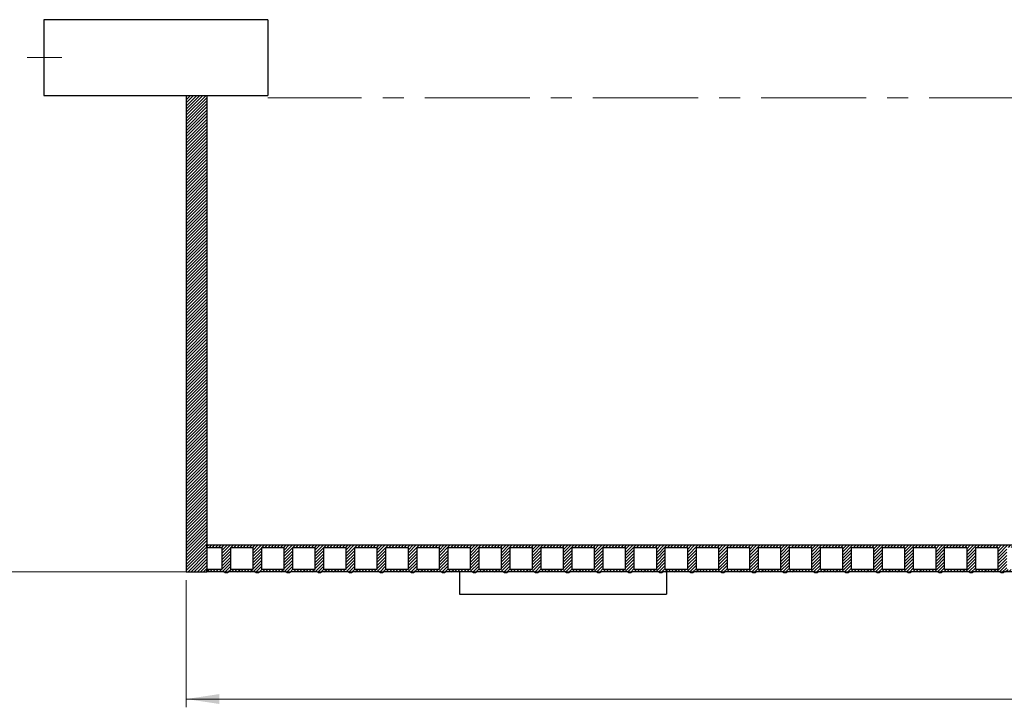
# Model space of a CAD drawing. Units: millimetres. Extents: x 50 to 2050, y 50 to 1435.
# Drawn here: x 423 to 1017, y 519 to 935 of the extents above; entities that cross this region are included whole.
import ezdxf

# ---------------------------------------------------------------- set-up
doc = ezdxf.new("R2010")
doc.units = ezdxf.units.MM
doc.header["$LTSCALE"] = 5
doc.linetypes.add('CENTERX2', pattern=[20.32, 12.7, -2.54, 2.54, -2.54])
doc.styles.add('SLDTEXTSTYLE0', font='TXT', dxfattribs={"width": 0.605})
doc.dimstyles.new('SLDDIMSTYLE0', dxfattribs={"dimtxt": 17.5, "dimasz": 20, "dimexe": 0, "dimexo": 0.0625, "dimgap": 4.375, "dimtad": 1, "dimdec": 0, "dimlfac": 2.4, "dimrnd": 1e-09, "dimzin": 12, "dimdsep": 46, "dimtxsty": 'SLDTEXTSTYLE0', "dimsah": 1, "dimcen": 0.09, "dimadec": 0, "dimazin": 3, "dimtfac": 1, "dimtdec": 3, "dimtofl": 0, "dimtmove": 0, "dimatfit": 3, "dimfxl": 1, "dimfrac": 2, "dimtolj": 1, "dimtzin": 12, "dimarcsym": 0})

# ---------------------------------------------------------------- blocks, each defined once
blk = doc.blocks.new('_D')
at = {"color": 7, "linetype": 'Continuous', "lineweight": 18}
for p, q in [((523.29, 596.07), (523.29, 519.27)), ((1589.96, 596.07), (1589.96, 519.27)), ((1589.96, 524.27), (523.29, 524.27))]:
    blk.add_line(p, q, dxfattribs=at)
for points in [[(523.29, 524.27), (543.29, 521.27), (543.29, 527.27)], [(1589.96, 524.27), (1569.96, 527.27), (1569.96, 521.27)]]:
    blk.add_solid(points, dxfattribs=at)
at = {"color": 7, "linetype": 'Continuous', "lineweight": 18, "insert": (1029.89, 546.82), "char_height": 17.5, "attachment_point": 1, "style": 'SLDTEXTSTYLE0'}
blk.add_mtext('2560', dxfattribs=at)
blk = doc.blocks.new('_D_2')
at = {"color": 7, "linetype": 'Continuous', "lineweight": 18}
for p, q in [((1371.73, 1248.01), (319.61, 1248.01)), ((324.61, 1248.01), (324.61, 601.07)), ((1572.46, 601.07), (319.61, 601.07))]:
    blk.add_line(p, q, dxfattribs=at)
for points in [[(324.61, 1248.01), (321.61, 1228.01), (327.61, 1228.01)], [(324.61, 601.07), (327.61, 621.07), (321.61, 621.07)]]:
    blk.add_solid(points, dxfattribs=at)
at = {"color": 7, "linetype": 'Continuous', "lineweight": 18, "insert": (302.05, 915.86), "char_height": 17.5, "attachment_point": 1, "rotation": 90, "style": 'SLDTEXTSTYLE0'}
blk.add_mtext('H', dxfattribs=at)

msp = doc.modelspace()

# ---------------------------------------------------------------- hatches: boundary and pattern name
at = {"linetype": 'Continuous'}
h = msp.add_hatch(dxfattribs=at)
h.set_pattern_fill('ANSI31', scale=0.416667, style=0)
h.paths.add_polyline_path([(535.79, 888.81), (523.29, 888.81), (523.29, 601.07), (535.79, 601.07), (535.79, 602.52), (535.79, 615.86), (535.79, 617.32)], flags=0)
h = msp.add_hatch(dxfattribs=at)
h.set_pattern_fill('ANSI31', scale=0.4166667, style=0)
edge = h.paths.add_edge_path(flags=0)
edge.add_line((1542.46, 601.07), (1558.71, 601.07))
edge.add_arc((1559.96, 602.92), 2.23, 235.95007, 304.04993)
edge.add_line((1561.21, 601.07), (1577.46, 601.07))
edge.add_line((1577.46, 601.07), (1577.46, 617.32))
edge.add_line((1577.46, 617.32), (535.79, 617.32))
edge.add_line((535.79, 617.32), (535.79, 615.86))
edge.add_line((535.79, 615.86), (544.75, 615.86))
edge.add_line((544.75, 615.86), (544.75, 602.52))
edge.add_line((544.75, 602.52), (535.79, 602.52))
edge.add_line((535.79, 602.52), (535.79, 601.07))
edge.add_line((535.79, 601.07), (546.21, 601.07))
edge.add_arc((547.46, 602.92), 2.23, 235.95007, 304.04993)
edge.add_line((548.71, 601.07), (564.96, 601.07))
edge.add_arc((566.21, 602.92), 2.23, 235.95007, 304.04993)
edge.add_line((567.46, 601.07), (583.71, 601.07))
edge.add_arc((584.96, 602.92), 2.23, 235.95007, 304.04993)
edge.add_line((586.21, 601.07), (602.46, 601.07))
edge.add_arc((603.71, 602.92), 2.23, 235.95007, 304.04993)
edge.add_line((604.96, 601.07), (621.21, 601.07))
edge.add_arc((622.46, 602.92), 2.23, 235.95007, 304.04993)
edge.add_line((623.71, 601.07), (639.96, 601.07))
edge.add_arc((641.21, 602.92), 2.23, 235.95007, 304.04993)
edge.add_line((642.46, 601.07), (658.71, 601.07))
edge.add_arc((659.96, 602.92), 2.23, 235.95007, 304.04993)
edge.add_line((661.21, 601.07), (677.46, 601.07))
edge.add_arc((678.71, 602.92), 2.23, 235.95007, 304.04993)
edge.add_line((679.96, 601.07), (696.21, 601.07))
edge.add_arc((697.46, 602.92), 2.23, 235.95007, 304.04993)
edge.add_line((698.71, 601.07), (714.96, 601.07))
edge.add_arc((716.21, 602.92), 2.23, 235.95007, 304.04993)
edge.add_line((717.46, 601.07), (733.71, 601.07))
edge.add_arc((734.96, 602.92), 2.23, 235.95007, 304.04993)
edge.add_line((736.21, 601.07), (752.46, 601.07))
edge.add_arc((753.71, 602.92), 2.23, 235.95007, 304.04993)
edge.add_line((754.96, 601.07), (771.21, 601.07))
edge.add_arc((772.46, 602.92), 2.23, 235.95007, 304.04993)
edge.add_line((773.71, 601.07), (789.96, 601.07))
edge.add_arc((791.21, 602.92), 2.23, 235.95007, 304.04993)
edge.add_line((792.46, 601.07), (808.71, 601.07))
edge.add_arc((809.96, 602.92), 2.23, 235.95007, 304.04993)
edge.add_line((811.21, 601.07), (827.46, 601.07))
edge.add_arc((828.71, 602.92), 2.23, 235.95007, 304.04993)
edge.add_line((829.96, 601.07), (846.21, 601.07))
edge.add_arc((847.46, 602.92), 2.23, 235.95007, 304.04993)
edge.add_line((848.71, 601.07), (864.96, 601.07))
edge.add_arc((866.21, 602.92), 2.23, 235.95007, 304.04993)
edge.add_line((867.46, 601.07), (883.71, 601.07))
edge.add_arc((884.96, 602.92), 2.23, 235.95007, 304.04993)
edge.add_line((886.21, 601.07), (902.46, 601.07))
edge.add_arc((903.71, 602.92), 2.23, 235.95007, 304.04993)
edge.add_line((904.96, 601.07), (921.21, 601.07))
edge.add_arc((922.46, 602.92), 2.23, 235.95007, 304.04993)
edge.add_line((923.71, 601.07), (939.96, 601.07))
edge.add_arc((941.21, 602.92), 2.23, 235.95007, 304.04993)
edge.add_line((942.46, 601.07), (958.71, 601.07))
edge.add_arc((959.96, 602.92), 2.23, 235.95007, 304.04993)
edge.add_line((961.21, 601.07), (977.46, 601.07))
edge.add_arc((978.71, 602.92), 2.23, 235.95007, 304.04993)
edge.add_line((979.96, 601.07), (996.21, 601.07))
edge.add_arc((997.46, 602.92), 2.23, 235.95007, 304.04993)
edge.add_line((998.71, 601.07), (1014.96, 601.07))
edge.add_arc((1016.21, 602.92), 2.23, 235.95007, 304.04993)
edge.add_line((1017.46, 601.07), (1033.71, 601.07))
edge.add_arc((1034.96, 602.92), 2.23, 235.95007, 304.04993)
edge.add_line((1036.21, 601.07), (1052.46, 601.07))
edge.add_arc((1053.71, 602.92), 2.23, 235.95007, 304.04993)
edge.add_line((1054.96, 601.07), (1071.21, 601.07))
edge.add_arc((1072.46, 602.92), 2.23, 235.95007, 304.04993)
edge.add_line((1073.71, 601.07), (1089.96, 601.07))
edge.add_arc((1091.21, 602.92), 2.23, 235.95007, 304.04993)
edge.add_line((1092.46, 601.07), (1108.71, 601.07))
edge.add_arc((1109.96, 602.92), 2.23, 235.95007, 304.04993)
edge.add_line((1111.21, 601.07), (1127.46, 601.07))
edge.add_arc((1128.71, 602.92), 2.23, 235.95007, 304.04993)
edge.add_line((1129.96, 601.07), (1146.21, 601.07))
edge.add_arc((1147.46, 602.92), 2.23, 235.95007, 304.04993)
edge.add_line((1148.71, 601.07), (1164.96, 601.07))
edge.add_arc((1166.21, 602.92), 2.23, 235.95007, 304.04993)
edge.add_line((1167.46, 601.07), (1183.71, 601.07))
edge.add_arc((1184.96, 602.92), 2.23, 235.95007, 304.04993)
edge.add_line((1186.21, 601.07), (1202.46, 601.07))
edge.add_arc((1203.71, 602.92), 2.23, 235.95007, 304.04993)
edge.add_line((1204.96, 601.07), (1221.21, 601.07))
edge.add_arc((1222.46, 602.92), 2.23, 235.95007, 304.04993)
edge.add_line((1223.71, 601.07), (1239.96, 601.07))
edge.add_arc((1241.21, 602.92), 2.23, 235.95007, 304.04993)
edge.add_line((1242.46, 601.07), (1258.71, 601.07))
edge.add_arc((1259.96, 602.92), 2.23, 235.95007, 304.04993)
edge.add_line((1261.21, 601.07), (1277.46, 601.07))
edge.add_arc((1278.71, 602.92), 2.23, 235.95007, 304.04993)
edge.add_line((1279.96, 601.07), (1296.21, 601.07))
edge.add_arc((1297.46, 602.92), 2.23, 235.95007, 304.04993)
edge.add_line((1298.71, 601.07), (1314.96, 601.07))
edge.add_arc((1316.21, 602.92), 2.23, 235.95007, 304.04993)
edge.add_line((1317.46, 601.07), (1333.71, 601.07))
edge.add_arc((1334.96, 602.92), 2.23, 235.95007, 304.04993)
edge.add_line((1336.21, 601.07), (1352.46, 601.07))
edge.add_arc((1353.71, 602.92), 2.23, 235.95007, 304.04993)
edge.add_line((1354.96, 601.07), (1371.21, 601.07))
edge.add_arc((1372.46, 602.92), 2.23, 235.95007, 304.04993)
edge.add_line((1373.71, 601.07), (1389.96, 601.07))
edge.add_arc((1391.21, 602.92), 2.23, 235.95007, 304.04993)
edge.add_line((1392.46, 601.07), (1408.71, 601.07))
edge.add_arc((1409.96, 602.92), 2.23, 235.95007, 304.04993)
edge.add_line((1411.21, 601.07), (1427.46, 601.07))
edge.add_arc((1428.71, 602.92), 2.23, 235.95007, 304.04993)
edge.add_line((1429.96, 601.07), (1446.21, 601.07))
edge.add_arc((1447.46, 602.92), 2.23, 235.95007, 304.04993)
edge.add_line((1448.71, 601.07), (1464.96, 601.07))
edge.add_arc((1466.21, 602.92), 2.23, 235.95007, 304.04993)
edge.add_line((1467.46, 601.07), (1483.71, 601.07))
edge.add_arc((1484.96, 602.92), 2.23, 235.95007, 304.04993)
edge.add_line((1486.21, 601.07), (1502.46, 601.07))
edge.add_arc((1503.71, 602.92), 2.23, 235.95007, 304.04993)
edge.add_line((1504.96, 601.07), (1521.21, 601.07))
edge.add_arc((1522.46, 602.92), 2.23, 235.95007, 304.04993)
edge.add_line((1523.71, 601.07), (1539.96, 601.07))
edge.add_arc((1541.21, 602.92), 2.23, 235.95007, 304.04993)
h.paths.add_polyline_path([(1426, 602.52), (1412.67, 602.52), (1412.67, 615.86), (1426, 615.86)], flags=0)
h.paths.add_polyline_path([(1463.5, 602.52), (1450.17, 602.52), (1450.17, 615.86), (1463.5, 615.86)], flags=0)
h.paths.add_polyline_path([(1576, 602.52), (1562.67, 602.52), (1562.67, 615.86), (1576, 615.86)], flags=0)
h.paths.add_polyline_path([(1557.25, 602.52), (1543.92, 602.52), (1543.92, 615.86), (1557.25, 615.86)], flags=0)
h.paths.add_polyline_path([(1538.5, 602.52), (1525.17, 602.52), (1525.17, 615.86), (1538.5, 615.86)], flags=0)
h.paths.add_polyline_path([(1519.75, 602.52), (1506.42, 602.52), (1506.42, 615.86), (1519.75, 615.86)], flags=0)
h.paths.add_polyline_path([(1501, 602.52), (1487.67, 602.52), (1487.67, 615.86), (1501, 615.86)], flags=0)
h.paths.add_polyline_path([(1482.25, 602.52), (1468.92, 602.52), (1468.92, 615.86), (1482.25, 615.86)], flags=0)
h.paths.add_polyline_path([(1369.75, 602.52), (1356.42, 602.52), (1356.42, 615.86), (1369.75, 615.86)], flags=0)
h.paths.add_polyline_path([(1351, 602.52), (1337.67, 602.52), (1337.67, 615.86), (1351, 615.86)], flags=0)
h.paths.add_polyline_path([(1332.25, 602.52), (1318.92, 602.52), (1318.92, 615.86), (1332.25, 615.86)], flags=0)
h.paths.add_polyline_path([(1313.5, 602.52), (1300.17, 602.52), (1300.17, 615.86), (1313.5, 615.86)], flags=0)
h.paths.add_polyline_path([(1294.75, 602.52), (1281.42, 602.52), (1281.42, 615.86), (1294.75, 615.86)], flags=0)
h.paths.add_polyline_path([(1276, 602.52), (1262.67, 602.52), (1262.67, 615.86), (1276, 615.86)], flags=0)
h.paths.add_polyline_path([(1257.25, 602.52), (1243.92, 602.52), (1243.92, 615.86), (1257.25, 615.86)], flags=0)
h.paths.add_polyline_path([(1238.5, 602.52), (1225.17, 602.52), (1225.17, 615.86), (1238.5, 615.86)], flags=0)
h.paths.add_polyline_path([(1219.75, 602.52), (1206.42, 602.52), (1206.42, 615.86), (1219.75, 615.86)], flags=0)
h.paths.add_polyline_path([(1201, 602.52), (1187.67, 602.52), (1187.67, 615.86), (1201, 615.86)], flags=0)
h.paths.add_polyline_path([(1182.25, 602.52), (1168.92, 602.52), (1168.92, 615.86), (1182.25, 615.86)], flags=0)
h.paths.add_polyline_path([(1163.5, 602.52), (1150.17, 602.52), (1150.17, 615.86), (1163.5, 615.86)], flags=0)
h.paths.add_polyline_path([(1144.75, 602.52), (1131.42, 602.52), (1131.42, 615.86), (1144.75, 615.86)], flags=0)
h.paths.add_polyline_path([(1126, 602.52), (1112.67, 602.52), (1112.67, 615.86), (1126, 615.86)], flags=0)
h.paths.add_polyline_path([(1107.25, 602.52), (1093.92, 602.52), (1093.92, 615.86), (1107.25, 615.86)], flags=0)
h.paths.add_polyline_path([(1088.5, 602.52), (1075.17, 602.52), (1075.17, 615.86), (1088.5, 615.86)], flags=0)
h.paths.add_polyline_path([(1069.75, 602.52), (1056.42, 602.52), (1056.42, 615.86), (1069.75, 615.86)], flags=0)
h.paths.add_polyline_path([(1051, 602.52), (1037.67, 602.52), (1037.67, 615.86), (1051, 615.86)], flags=0)
h.paths.add_polyline_path([(1032.25, 602.52), (1018.92, 602.52), (1018.92, 615.86), (1032.25, 615.86)], flags=0)
h.paths.add_polyline_path([(1013.5, 602.52), (1000.17, 602.52), (1000.17, 615.86), (1013.5, 615.86)], flags=0)
h.paths.add_polyline_path([(994.75, 602.52), (981.42, 602.52), (981.42, 615.86), (994.75, 615.86)], flags=0)
h.paths.add_polyline_path([(976, 602.52), (962.67, 602.52), (962.67, 615.86), (976, 615.86)], flags=0)
h.paths.add_polyline_path([(957.25, 602.52), (943.92, 602.52), (943.92, 615.86), (957.25, 615.86)], flags=0)
h.paths.add_polyline_path([(938.5, 602.52), (925.17, 602.52), (925.17, 615.86), (938.5, 615.86)], flags=0)
h.paths.add_polyline_path([(919.75, 602.52), (906.42, 602.52), (906.42, 615.86), (919.75, 615.86)], flags=0)
h.paths.add_polyline_path([(901, 602.52), (887.67, 602.52), (887.67, 615.86), (901, 615.86)], flags=0)
h.paths.add_polyline_path([(882.25, 602.52), (868.92, 602.52), (868.92, 615.86), (882.25, 615.86)], flags=0)
h.paths.add_polyline_path([(863.5, 602.52), (850.17, 602.52), (850.17, 615.86), (863.5, 615.86)], flags=0)
h.paths.add_polyline_path([(844.75, 602.52), (831.42, 602.52), (831.42, 615.86), (844.75, 615.86)], flags=0)
h.paths.add_polyline_path([(826, 602.52), (812.67, 602.52), (812.67, 615.86), (826, 615.86)], flags=0)
h.paths.add_polyline_path([(807.25, 602.52), (793.92, 602.52), (793.92, 615.86), (807.25, 615.86)], flags=0)
h.paths.add_polyline_path([(788.5, 602.52), (775.17, 602.52), (775.17, 615.86), (788.5, 615.86)], flags=0)
h.paths.add_polyline_path([(769.75, 602.52), (756.42, 602.52), (756.42, 615.86), (769.75, 615.86)], flags=0)
h.paths.add_polyline_path([(751, 602.52), (737.67, 602.52), (737.67, 615.86), (751, 615.86)], flags=0)
h.paths.add_polyline_path([(732.25, 602.52), (718.92, 602.52), (718.92, 615.86), (732.25, 615.86)], flags=0)
h.paths.add_polyline_path([(713.5, 602.52), (700.17, 602.52), (700.17, 615.86), (713.5, 615.86)], flags=0)
h.paths.add_polyline_path([(694.75, 602.52), (681.42, 602.52), (681.42, 615.86), (694.75, 615.86)], flags=0)
h.paths.add_polyline_path([(676, 602.52), (662.67, 602.52), (662.67, 615.86), (676, 615.86)], flags=0)
h.paths.add_polyline_path([(657.25, 602.52), (643.92, 602.52), (643.92, 615.86), (657.25, 615.86)], flags=0)
h.paths.add_polyline_path([(638.5, 602.52), (625.17, 602.52), (625.17, 615.86), (638.5, 615.86)], flags=0)
h.paths.add_polyline_path([(619.75, 602.52), (606.42, 602.52), (606.42, 615.86), (619.75, 615.86)], flags=0)
h.paths.add_polyline_path([(601, 602.52), (587.67, 602.52), (587.67, 615.86), (601, 615.86)], flags=0)
h.paths.add_polyline_path([(582.25, 602.52), (568.92, 602.52), (568.92, 615.86), (582.25, 615.86)], flags=0)
h.paths.add_polyline_path([(563.5, 602.52), (550.17, 602.52), (550.17, 615.86), (563.5, 615.86)], flags=0)
h.paths.add_polyline_path([(1375.17, 602.52), (1375.17, 615.86), (1388.5, 615.86), (1388.5, 602.52)], flags=0)
h.paths.add_polyline_path([(1444.75, 602.52), (1431.42, 602.52), (1431.42, 615.86), (1444.75, 615.86)], flags=0)
h.paths.add_polyline_path([(1407.25, 602.52), (1393.92, 602.52), (1393.92, 615.86), (1407.25, 615.86)], flags=0)

# ---------------------------------------------------------------- linework, layer by layer
at = {"color": 7, "linetype": 'Continuous', "lineweight": 25}
for p, q in [((572.57, 934.64), (437.16, 934.64)), ((437.16, 934.64), (437.16, 931.79)), ((572.57, 934.64), (572.57, 931.79)), ((437.16, 931.79), (437.16, 888.81)), ((572.57, 931.79), (572.57, 888.81)), ((437.16, 888.81), (572.57, 888.81)), ((523.29, 888.81), (535.79, 888.81)), ((523.29, 888.81), (523.29, 601.07)), ((535.79, 888.81), (535.79, 601.07)), ((535.79, 617.32), (1577.46, 617.32)), ((535.79, 615.86), (535.79, 617.32)), ((535.79, 615.86), (544.75, 615.86)), ((544.75, 615.86), (544.75, 602.52)), ((550.17, 602.52), (550.17, 615.86)), ((550.17, 615.86), (563.5, 615.86)), ((563.5, 615.86), (563.5, 602.52)), ((568.92, 602.52), (568.92, 615.86)), ((568.92, 615.86), (582.25, 615.86)), ((582.25, 615.86), (582.25, 602.52)), ((587.67, 602.52), (587.67, 615.86)), ((587.67, 615.86), (601, 615.86)), ((601, 615.86), (601, 602.52)), ((606.42, 602.52), (606.42, 615.86)), ((606.42, 615.86), (619.75, 615.86)), ((619.75, 615.86), (619.75, 602.52)), ((625.17, 602.52), (625.17, 615.86)), ((625.17, 615.86), (638.5, 615.86)), ((638.5, 615.86), (638.5, 602.52)), ((643.92, 602.52), (643.92, 615.86)), ((643.92, 615.86), (657.25, 615.86)), ((657.25, 615.86), (657.25, 602.52)), ((662.67, 602.52), (662.67, 615.86)), ((662.67, 615.86), (676, 615.86)), ((676, 615.86), (676, 602.52)), ((681.42, 602.52), (681.42, 615.86)), ((681.42, 615.86), (694.75, 615.86)), ((694.75, 615.86), (694.75, 602.52)), ((700.17, 615.86), (713.5, 615.86)), ((700.17, 602.52), (700.17, 615.86)), ((713.5, 615.86), (713.5, 602.52)), ((718.92, 602.52), (718.92, 615.86)), ((718.92, 615.86), (732.25, 615.86)), ((732.25, 615.86), (732.25, 602.52)), ((737.67, 602.52), (737.67, 615.86)), ((737.67, 615.86), (751, 615.86)), ((751, 615.86), (751, 602.52)), ((756.42, 602.52), (756.42, 615.86)), ((756.42, 615.86), (769.75, 615.86)), ((769.75, 615.86), (769.75, 602.52)), ((775.17, 602.52), (775.17, 615.86)), ((775.17, 615.86), (788.5, 615.86)), ((788.5, 615.86), (788.5, 602.52)), ((793.92, 602.52), (793.92, 615.86)), ((793.92, 615.86), (807.25, 615.86)), ((807.25, 615.86), (807.25, 602.52)), ((812.67, 602.52), (812.67, 615.86)), ((812.67, 615.86), (826, 615.86)), ((826, 615.86), (826, 602.52)), ((831.42, 602.52), (831.42, 615.86)), ((831.42, 615.86), (844.75, 615.86)), ((844.75, 615.86), (844.75, 602.52)), ((850.17, 615.86), (863.5, 615.86)), ((850.17, 602.52), (850.17, 615.86)), ((863.5, 615.86), (863.5, 602.52)), ((868.92, 602.52), (868.92, 615.86)), ((868.92, 615.86), (882.25, 615.86)), ((882.25, 615.86), (882.25, 602.52)), ((887.67, 615.86), (901, 615.86)), ((887.67, 602.52), (887.67, 615.86)), ((901, 615.86), (901, 602.52)), ((906.42, 615.86), (919.75, 615.86)), ((906.42, 602.52), (906.42, 615.86)), ((919.75, 615.86), (919.75, 602.52)), ((925.17, 602.52), (925.17, 615.86)), ((925.17, 615.86), (938.5, 615.86)), ((938.5, 615.86), (938.5, 602.52)), ((943.92, 615.86), (957.25, 615.86)), ((943.92, 602.52), (943.92, 615.86)), ((957.25, 615.86), (957.25, 602.52)), ((962.67, 615.86), (976, 615.86)), ((962.67, 602.52), (962.67, 615.86)), ((976, 615.86), (976, 602.52)), ((981.42, 602.52), (981.42, 615.86)), ((981.42, 615.86), (994.75, 615.86)), ((994.75, 615.86), (994.75, 602.52)), ((1000.17, 602.52), (1000.17, 615.86)), ((1000.17, 615.86), (1013.5, 615.86)), ((1013.5, 615.86), (1013.5, 602.52)), ((523.29, 601.07), (535.79, 601.07)), ((535.79, 601.07), (535.79, 602.52)), ((544.75, 602.52), (535.79, 602.52)), ((546.21, 601.07), (535.79, 601.07)), ((564.96, 601.07), (548.71, 601.07)), ((563.5, 602.52), (550.17, 602.52)), ((583.71, 601.07), (567.46, 601.07)), ((582.25, 602.52), (568.92, 602.52)), ((602.46, 601.07), (586.21, 601.07)), ((601, 602.52), (587.67, 602.52)), ((621.21, 601.07), (604.96, 601.07)), ((619.75, 602.52), (606.42, 602.52)), ((639.96, 601.07), (623.71, 601.07)), ((638.5, 602.52), (625.17, 602.52)), ((658.71, 601.07), (642.46, 601.07)), ((657.25, 602.52), (643.92, 602.52)), ((677.46, 601.07), (661.21, 601.07)), ((676, 602.52), (662.67, 602.52)), ((696.21, 601.07), (679.96, 601.07)), ((694.75, 602.52), (681.42, 602.52)), ((688.4, 601.07), (688.4, 587.58)), ((714.96, 601.07), (698.71, 601.07)), ((713.5, 602.52), (700.17, 602.52)), ((733.71, 601.07), (717.46, 601.07)), ((732.25, 602.52), (718.92, 602.52)), ((752.46, 601.07), (736.21, 601.07)), ((751, 602.52), (737.67, 602.52)), ((771.21, 601.07), (754.96, 601.07)), ((769.75, 602.52), (756.42, 602.52)), ((789.96, 601.07), (773.71, 601.07)), ((788.5, 602.52), (775.17, 602.52)), ((808.71, 601.07), (792.46, 601.07)), ((807.25, 602.52), (793.92, 602.52)), ((827.46, 601.07), (811.21, 601.07)), ((826, 602.52), (812.67, 602.52)), ((813.4, 601.07), (813.4, 587.58)), ((846.21, 601.07), (829.96, 601.07)), ((844.75, 602.52), (831.42, 602.52)), ((864.96, 601.07), (848.71, 601.07)), ((863.5, 602.52), (850.17, 602.52)), ((883.71, 601.07), (867.46, 601.07)), ((882.25, 602.52), (868.92, 602.52)), ((902.46, 601.07), (886.21, 601.07)), ((901, 602.52), (887.67, 602.52)), ((921.21, 601.07), (904.96, 601.07)), ((919.75, 602.52), (906.42, 602.52)), ((939.96, 601.07), (923.71, 601.07)), ((938.5, 602.52), (925.17, 602.52)), ((958.71, 601.07), (942.46, 601.07)), ((957.25, 602.52), (943.92, 602.52)), ((977.46, 601.07), (961.21, 601.07)), ((976, 602.52), (962.67, 602.52)), ((996.21, 601.07), (979.96, 601.07)), ((994.75, 602.52), (981.42, 602.52)), ((1014.96, 601.07), (998.71, 601.07)), ((1013.5, 602.52), (1000.17, 602.52)), ((1033.71, 601.07), (1017.46, 601.07)), ((688.4, 587.58), (813.4, 587.58))]:
    msp.add_line(p, q, dxfattribs=at)
at = {"color": 7, "linetype": 'CENTERX2', "lineweight": 18, "ltscale": 0.416667}
msp.add_line((427.16, 911.73), (448.15, 911.73), dxfattribs=at)
at = {"color": 7, "linetype": 'CENTERX2', "lineweight": 18}
msp.add_line((1442.04, 887.49), (572.57, 887.49), dxfattribs=at)
at = {"color": 7, "linetype": 'Continuous', "lineweight": 25}
for centre in [(547.46, 602.92), (566.21, 602.92), (584.96, 602.92), (603.71, 602.92), (622.46, 602.92), (641.21, 602.92), (659.96, 602.92), (678.71, 602.92), (697.46, 602.92), (716.21, 602.92), (734.96, 602.92), (753.71, 602.92), (772.46, 602.92), (791.21, 602.92), (809.96, 602.92), (828.71, 602.92), (847.46, 602.92), (866.21, 602.92), (884.96, 602.92), (903.71, 602.92), (922.46, 602.92), (941.21, 602.92), (959.96, 602.92), (978.71, 602.92), (997.46, 602.92), (1016.21, 602.92)]:
    msp.add_arc(centre, 2.23, 235.95007, 304.04993, dxfattribs=at)

# ---------------------------------------------------------------- dimensions: what is measured, and where the dimension line sits
at = {"color": 7, "linetype": 'Continuous', "lineweight": 18}
dim = msp.add_linear_dim(base=(324.61, 601.07), p1=(1376.73, 1248.01), p2=(1577.46, 601.07), angle=90, dimstyle='SLDDIMSTYLE0', dxfattribs=at)
dim.commit()
dim.dimension.update_dxf_attribs({"geometry": '_D_2', "text_midpoint": (324.61, 924.54), "dimtype": 160})
dim = msp.add_linear_dim(base=(523.29, 524.27), p1=(1589.96, 601.07), p2=(523.29, 601.07), dimstyle='SLDDIMSTYLE0', dxfattribs=at)
dim.commit()
dim.dimension.update_dxf_attribs({"geometry": '_D', "text_midpoint": (1056.63, 524.27), "dimtype": 160})

doc.saveas('drawing.dxf')
